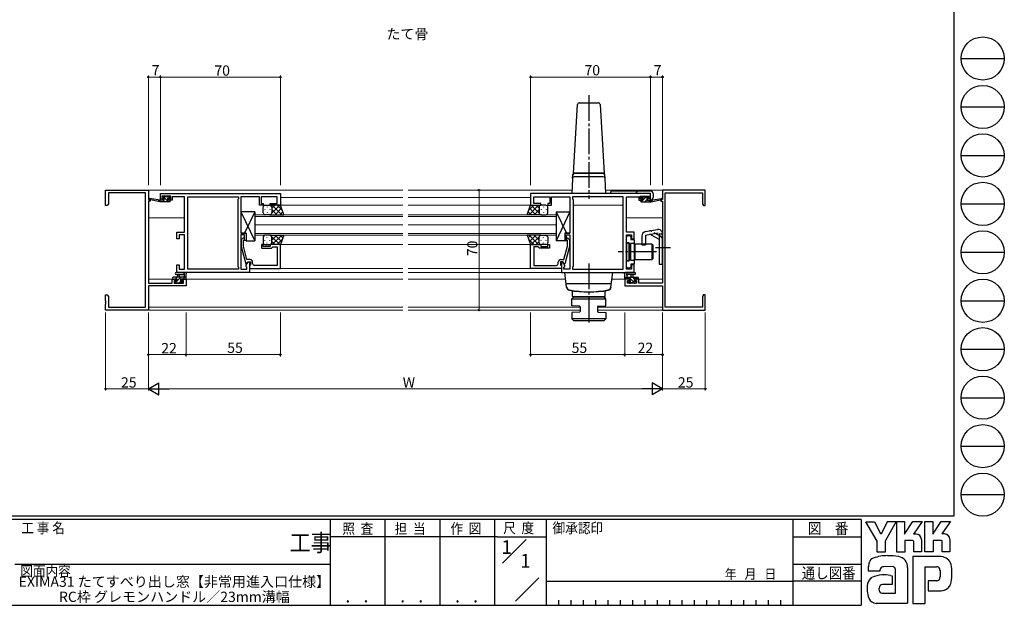
# Model space of a CAD drawing. Extents: x 0 to 1133, y 0 to 806.
# Drawn here: x 559 to 1133, y 0 to 342 of the extents above; entities that cross this region are included whole.
import ezdxf
from ezdxf.enums import TextEntityAlignment as Align

# ---------------------------------------------------------------- set-up
doc = ezdxf.new("R2010")
doc.units = 0
doc.linetypes.add('YCENTER_1', pattern=[13, 10, -1, 1, -1])
doc.linetypes.add('YHIDDEN_1', pattern=[4, 3, -1])
doc.layers.add('USER1', color=3, linetype='CONTINUOUS')
doc.layers.add('YKK_ZWAK', color=7, linetype='CONTINUOUS')
for name, color, linetype, lineweight in [('YKK_11', 7, 'CONTINUOUS', 30), ('YKK_12', 2, 'CONTINUOUS', 13), ('YKK_13', 4, 'CONTINUOUS', 30), ('YKK_D', 6, 'CONTINUOUS', 13)]:
    doc.layers.add(name, color=color, linetype=linetype, lineweight=lineweight)
doc.styles.get("Standard").update_dxf_attribs({"font": 'ROMANS.SHX', "bigfont": 'EXTFONT.SHX'})
doc.styles.add('YKK_OSSTYLE1', font='romans.shx', dxfattribs={"width": 0.9, "bigfont": 'EXTFONT.SHX'})

# ---------------------------------------------------------------- blocks, each defined once
blk = doc.blocks.new('A201')
at = {"layer": 'YKK_ZWAK', "color": 254, "linetype": 'Continuous'}
for p, q in [((571, 410), (571, 35)), ((571, 35), (21, 35)), ((544, 34), (21, 34)), ((389, 34), (389, 9)), ((437, 34), (437, 9)), ((452, 34), (452, 9)), ((524, 34), (524, 9)), ((544, 34), (544, 9)), ((548.59, 27.71), (545.31, 33.35)), ((545.31, 33.35), (547.82, 33.35)), ((547.82, 33.35), (549.62, 29.99)), ((551.6, 33.43), (549.77, 29.88)), ((554.19, 33.43), (550.95, 27.7)), ((551.6, 33.43), (554.19, 33.43)), ((554.33, 24.55), (554.33, 33.41)), ((554.33, 33.41), (556.63, 33.41)), ((556.63, 29.77), (559.04, 33.45)), ((556.63, 33.41), (556.63, 29.77)), ((559.04, 33.45), (561.77, 33.45)), ((561.77, 33.45), (559.24, 29.78)), ((562.55, 24.63), (562.55, 33.49)), ((562.55, 33.49), (564.89, 33.49)), ((564.89, 29.78), (567.34, 33.49)), ((564.89, 33.49), (564.89, 29.78)), ((567.34, 33.49), (570.04, 33.49)), ((569.77, 33.02), (567.54, 29.84)), ((570.04, 33.49), (569.77, 33.02)), ((549.62, 29.99), (549.77, 29.88)), ((559.99, 29.78), (559.24, 29.78)), ((568.29, 29.84), (567.54, 29.84)), ((548.59, 24.53), (548.59, 27.71)), ((550.95, 27.7), (550.95, 24.53)), ((558.98, 27.87), (556.7, 27.87)), ((556.7, 27.87), (556.7, 24.55)), ((559.29, 27.75), (558.98, 27.87)), ((559.29, 24.61), (559.29, 27.75)), ((561.53, 28.24), (561.53, 24.61)), ((567.26, 27.89), (564.99, 27.89)), ((564.99, 27.89), (564.99, 24.63)), ((567.57, 27.77), (567.26, 27.89)), ((567.57, 24.65), (567.57, 27.77)), ((569.83, 28.24), (569.83, 24.65)), ((550.95, 24.53), (548.59, 24.53)), ((556.7, 24.55), (554.33, 24.55)), ((559.02, 23.22), (559.02, 9.57)), ((567.3, 23.22), (559.02, 23.22)), ((561.53, 24.61), (559.29, 24.61)), ((564.99, 24.63), (562.55, 24.63)), ((567.57, 24.68), (567.61, 24.65)), ((569.83, 24.65), (567.57, 24.65)), ((524, 21), (544, 21)), ((546.08, 18.95), (546.08, 20.33)), ((553.25, 20.28), (550.61, 20.23)), ((562.61, 9.57), (562.61, 20.24)), ((562.61, 20.24), (565.93, 20.24)), ((549.41, 18.95), (546.08, 18.95)), ((552.55, 17.73), (553.05, 17.62)), ((553.05, 17.62), (553.05, 15.05)), ((554.02, 12.52), (554.02, 19.47)), ((557.51, 20.01), (557.51, 9.59)), ((566.98, 19.17), (566.99, 17.29)), ((452, 16), (524, 16)), ((553.05, 15.05), (550.2, 15.05)), ((566.01, 16.15), (563.48, 16.15)), ((563.48, 16.15), (563.48, 13.2)), ((550, 12.52), (554.02, 12.52)), ((553.71, 12.52), (553.96, 12.52)), ((554.02, 12.52), (554.02, 12.52)), ((563.48, 13.2), (567.28, 13.2)), ((567.28, 13.2), (568.06, 13.37)), ((21, 9), (544, 9)), ((549.41, 9.53), (548.34, 9.53)), ((557.28, 9.55), (549.41, 9.53)), ((557.51, 9.59), (557.28, 9.55)), ((559.02, 9.57), (562.05, 9.57)), ((562.05, 9.57), (562.61, 9.57))]:
    blk.add_line(p, q, dxfattribs=at)
at = {"layer": 'YKK_ZWAK', "color": 8, "linetype": 'Continuous'}
for p, q in [((573.13, 168.56), (585.73, 168.56)), ((573.13, 154.42), (585.73, 154.42)), ((573.13, 140.28), (585.73, 140.28)), ((573.13, 126.14), (585.73, 126.14)), ((573.13, 112), (585.73, 112)), ((573.13, 97.86), (585.73, 97.86)), ((573.13, 83.72), (585.73, 83.72)), ((573.13, 69.58), (585.73, 69.58)), ((573.13, 55.44), (585.73, 55.44)), ((573.13, 41.3), (585.73, 41.3))]:
    blk.add_line(p, q, dxfattribs=at)
at = {"layer": 'YKK_ZWAK', "color": 131, "linetype": 'Continuous'}
for p, q in [((405, 34), (405, 9)), ((421, 34), (421, 9)), ((437.7, 29), (389, 29)), ((437.7, 29), (452, 29)), ((524, 29), (544, 29)), ((439.26, 21.33), (446.19, 28.25)), ((297, 21), (389, 21)), ((443.05, 10.18), (449.85, 16.98)), ((544, 16), (524, 16)), ((455.6, 10.5), (455.6, 9)), ((459.2, 10.5), (459.2, 9)), ((462.8, 10.5), (462.8, 9)), ((466.4, 10.5), (466.4, 9)), ((470, 10.5), (470, 9)), ((473.6, 10.5), (473.6, 9)), ((477.2, 10.5), (477.2, 9)), ((480.8, 10.5), (480.8, 9)), ((484.4, 10.5), (484.4, 9)), ((488, 10.5), (488, 9)), ((491.6, 10.5), (491.6, 9)), ((495.2, 10.5), (495.2, 9)), ((498.8, 10.5), (498.8, 9)), ((502.4, 10.5), (502.4, 9)), ((506, 10.5), (506, 9)), ((509.6, 10.5), (509.6, 9)), ((513.2, 10.5), (513.2, 9)), ((516.8, 10.5), (516.8, 9)), ((520.4, 10.5), (520.4, 9))]:
    blk.add_line(p, q, dxfattribs=at)
at = {"layer": 'YKK_ZWAK', "color": 8, "linetype": 'Continuous'}
for centre in [(579.43, 168.56), (579.43, 154.42), (579.43, 140.28), (579.43, 126.14), (579.43, 112), (579.43, 97.86), (579.43, 83.72), (579.43, 69.58), (579.43, 55.44), (579.43, 41.3)]:
    blk.add_circle(centre, 6.3, dxfattribs=at)
at = {"layer": 'YKK_ZWAK', "color": 254, "linetype": 'Continuous'}
for centre, radius, start, end in [((559.99, 28.24), 1.54, 0.0017, 89.996), ((568.29, 28.29), 1.54, 0.0017, 89.996), ((551.66, 10.86), 12.63, 89.8916, 109.3085), ((552.03, 8.67), 14.82, 78.7801, 91.4694), ((554.38, 20.07), 3.18, 40.6642, 80.3169), ((567.19, 20.11), 3.1, 14.4457, 87.0875), ((549.69, 20.31), 3.6, 158.4108, 179.7178), ((548, 21.1), 1.75, 109.0213, 161.5126), ((550.51, 19.02), 1.21, 85.5055, 126.7804), ((552.9, 19.18), 1.16, 14.7552, 72.4499), ((554.22, 20.08), 3.29, 358.7806, 38.7656), ((566.05, 19.37), 0.878, 16.4312, 96.9166), ((555.55, 18.15), 14.9, 350.9903, 10.6762), ((550.8, 8.39), 9.51, 79.381, 112.0583), ((550.91, 18.99), 1.51, 138.4638, 181.7136), ((564.38, 18.85), 2.62, 4.9342, 17.0355), ((564.36, 17.54), 2.64, 343.6902, 354.7536), ((553.61, 13.72), 7.92, 168.7637, 199.8008), ((548.59, 14.77), 2.79, 121.8271, 169.0847), ((550.21, 14.01), 1.03, 90.3395, 178.0364), ((566.01, 17.08), 0.933, 269.9547, 342.9014), ((567.24, 16.32), 3.07, 285.4429, 349.9045), ((550.84, 13.77), 1.69, 171.082, 216.7192), ((550.18, 13.6), 1.09, 230.9728, 260.7549), ((548.6, 12.25), 2.73, 207.3144, 263.5946)]:
    blk.add_arc(centre, radius, start, end, dxfattribs=at)
at = {"layer": 'YKK_ZWAK', "color": 131, "linetype": 'Continuous', "style": 'YKK_OSSTYLE1', "width": 0.9}
for s, height, p in [('工 事 名', 3, (298.87, 30.05)), ('照  査', 3, (392.56, 29.87)), ('担  当', 3, (407.82, 29.87)), ('作  図', 3, (424.09, 29.88)), ('尺  度', 3, (439.51, 30.04)), ('御承認印', 3, (453.91, 30.05)), ('図\u3000番', 3.2, (528.43, 29.81)), ('図面内容', 3, (298.58, 17.47)), ('通し図番', 3.2, (526.63, 16.8)), ('年   月   日', 2.828, (504.13, 16.74)), (' ． ．', 3.5, (392.18, 9.75)), (' ． ．', 3.5, (408.18, 9.75)), (' ． ．', 3.5, (424.18, 9.75))]:
    blk.add_text(s, height=height, dxfattribs=at).set_placement(p)
at = {"layer": 'YKK_ZWAK', "color": 254, "linetype": 'Continuous', "style": 'YKK_OSSTYLE1', "width": 0.9}
blk.add_text('工事', height=5, dxfattribs=at).set_placement((377.17, 24.75))

msp = doc.modelspace()

# ---------------------------------------------------------------- linework, layer by layer
at = {"layer": 'YKK_11', "linetype": 'ByBlock', "lineweight": -2, "ltscale": 0.5}
for p, q in [((608.96, 233.28), (608.96, 242.28)), ((608.96, 242.28), (633.96, 242.28)), ((633.96, 242.28), (633.96, 236.78)), ((958.96, 242.28), (933.96, 242.28)), ((933.96, 242.28), (933.96, 236.78)), ((958.96, 233.28), (958.96, 242.28)), ((632.33, 240.65), (610.59, 240.65)), ((610.59, 240.65), (610.59, 234.37)), ((632.33, 173.91), (632.33, 240.65)), ((633.96, 236.78), (634.96, 236.78)), ((634.96, 235.78), (633.96, 235.78)), ((633.96, 235.78), (633.96, 188.01)), ((634.96, 236.78), (634.96, 235.78)), ((640.96, 240.28), (710.96, 240.28)), ((640.96, 236.48), (640.96, 240.28)), ((642.86, 236.48), (640.96, 236.48)), ((646.96, 238.78), (641.76, 238.78)), ((641.76, 238.78), (641.76, 237.28)), ((641.76, 237.28), (642.86, 237.28)), ((642.86, 237.28), (642.86, 236.48)), ((645.86, 236.48), (645.86, 237.28)), ((645.86, 237.28), (646.96, 237.28)), ((647.76, 236.48), (645.86, 236.48)), ((646.96, 237.28), (646.96, 238.78)), ((654.96, 238.35), (647.76, 238.35)), ((647.76, 238.35), (647.76, 237.55)), ((647.76, 237.55), (647.76, 236.48)), ((654.96, 217.78), (654.96, 238.35)), ((656.89, 196.21), (656.89, 238.35)), ((656.89, 196.21), (656.89, 238.35)), ((656.89, 238.35), (686.46, 238.35)), ((686.46, 237.28), (686.03, 236.85)), ((686.03, 236.85), (686.03, 197.71)), ((686.46, 238.35), (686.46, 237.28)), ((692.01, 238.35), (687.96, 238.35)), ((687.96, 238.35), (687.96, 217.18)), ((692.19, 238.47), (692.01, 238.35)), ((692.74, 238.47), (692.19, 238.47)), ((692.92, 238.35), (692.74, 238.47)), ((693.01, 238.35), (692.92, 238.35)), ((693.19, 238.47), (693.01, 238.35)), ((693.74, 238.47), (693.19, 238.47)), ((693.92, 238.35), (693.74, 238.47)), ((698.76, 238.35), (693.92, 238.35)), ((698.76, 233.48), (698.76, 238.35)), ((709.03, 238.35), (699.76, 238.35)), ((699.76, 238.35), (699.76, 234.48)), ((709.03, 234.48), (709.03, 238.35)), ((710.96, 240.28), (710.96, 233.48)), ((926.96, 240.28), (856.96, 240.28)), ((856.96, 240.28), (856.96, 233.48)), ((858.89, 234.48), (858.89, 238.35)), ((858.89, 238.35), (868.16, 238.35)), ((868.16, 238.35), (868.16, 234.48)), ((869.16, 233.48), (869.16, 238.35)), ((869.16, 238.35), (874.01, 238.35)), ((874.01, 238.35), (874.19, 238.47)), ((874.19, 238.47), (874.74, 238.47)), ((874.74, 238.47), (874.92, 238.35)), ((874.92, 238.35), (875.01, 238.35)), ((875.01, 238.35), (875.19, 238.47)), ((875.19, 238.47), (875.74, 238.47)), ((875.74, 238.47), (875.92, 238.35)), ((875.92, 238.35), (879.96, 238.35)), ((879.96, 238.35), (879.96, 217.18)), ((911.03, 238.35), (881.46, 238.35)), ((881.46, 238.35), (881.46, 237.28)), ((881.46, 237.28), (881.89, 236.85)), ((881.89, 236.85), (881.89, 197.71)), ((911.03, 196.21), (911.03, 238.35)), ((911.03, 196.21), (911.03, 238.35)), ((912.96, 217.78), (912.96, 238.35)), ((912.96, 238.35), (920.16, 238.35)), ((920.16, 238.35), (920.16, 237.55)), ((920.16, 237.55), (920.16, 236.48)), ((920.16, 236.48), (922.06, 236.48)), ((920.96, 237.28), (920.96, 238.78)), ((920.96, 238.78), (926.16, 238.78)), ((922.06, 237.28), (920.96, 237.28)), ((922.06, 236.48), (922.06, 237.28)), ((926.16, 237.28), (925.06, 237.28)), ((925.06, 237.28), (925.06, 236.48)), ((925.06, 236.48), (926.96, 236.48)), ((926.16, 238.78), (926.16, 237.28)), ((926.96, 236.48), (926.96, 240.28)), ((933.96, 236.78), (932.96, 236.78)), ((932.96, 236.78), (932.96, 235.78)), ((932.96, 235.78), (933.96, 235.78)), ((933.96, 235.78), (933.96, 188.01)), ((935.59, 173.91), (935.59, 240.65)), ((935.59, 240.65), (957.33, 240.65)), ((957.33, 240.65), (957.33, 234.37)), ((609.96, 233.28), (608.96, 233.28)), ((610.59, 234.37), (609.96, 233.28)), ((700.96, 233.48), (698.76, 233.48)), ((699.76, 234.48), (700.96, 234.48)), ((700.96, 234.48), (700.96, 233.48)), ((704.96, 233.48), (704.96, 234.48)), ((704.96, 234.48), (709.03, 234.48)), ((710.96, 233.48), (704.96, 233.48)), ((856.96, 233.48), (862.96, 233.48)), ((862.96, 234.48), (858.89, 234.48)), ((862.96, 233.48), (862.96, 234.48)), ((868.16, 234.48), (866.96, 234.48)), ((866.96, 234.48), (866.96, 233.48)), ((866.96, 233.48), (869.16, 233.48)), ((957.33, 234.37), (957.96, 233.28)), ((957.96, 233.28), (958.96, 233.28)), ((650.46, 213.78), (650.46, 217.78)), ((650.46, 217.78), (654.96, 217.78)), ((651.96, 213.78), (650.46, 213.78)), ((654.96, 216.28), (651.96, 216.28)), ((651.96, 216.28), (651.96, 213.78)), ((654.96, 196.21), (654.96, 216.28)), ((687.96, 217.18), (690.96, 217.18)), ((689.96, 216.18), (687.96, 216.18)), ((687.96, 216.18), (687.96, 196.21)), ((688.94, 214.11), (688.16, 213.33)), ((688.16, 213.33), (688.16, 209.39)), ((689.36, 212.84), (689.79, 213.26)), ((689.36, 209.55), (689.36, 212.84)), ((689.96, 212.98), (689.96, 216.18)), ((690.96, 212.98), (689.96, 212.98)), ((690.96, 217.18), (690.96, 212.98)), ((879.96, 217.18), (876.96, 217.18)), ((876.96, 217.18), (876.96, 212.98)), ((876.96, 212.98), (877.96, 212.98)), ((877.96, 212.98), (877.96, 216.18)), ((877.96, 216.18), (879.96, 216.18)), ((878.56, 212.84), (878.14, 213.26)), ((878.56, 209.55), (878.56, 212.84)), ((878.99, 214.11), (879.76, 213.33)), ((879.76, 213.33), (879.76, 209.39)), ((879.96, 216.18), (879.96, 196.21)), ((917.46, 217.78), (912.96, 217.78)), ((912.96, 196.21), (912.96, 216.28)), ((912.96, 216.28), (915.96, 216.28)), ((912.96, 215.08), (913.76, 215.88)), ((912.96, 211.48), (912.96, 215.08)), ((913.76, 215.88), (914.66, 215.88)), ((914.66, 215.88), (915.46, 215.08)), ((915.46, 215.08), (915.46, 213.46)), ((915.46, 213.46), (917.46, 213.46)), ((915.96, 216.28), (915.96, 213.78)), ((915.96, 213.78), (917.46, 213.78)), ((917.46, 213.78), (917.46, 217.78)), ((917.46, 213.46), (917.46, 199.11)), ((688.16, 209.39), (690.87, 199.28)), ((691.44, 201.78), (689.36, 209.55)), ((700.96, 210.48), (699.96, 210.48)), ((699.96, 210.48), (699.96, 208.48)), ((699.96, 208.48), (705.76, 208.48)), ((700.96, 209.48), (700.96, 210.48)), ((704.96, 209.48), (700.96, 209.48)), ((710.96, 210.48), (704.96, 210.48)), ((704.96, 210.48), (704.96, 209.48)), ((705.76, 208.48), (706.26, 208.98)), ((706.26, 208.98), (706.46, 209.18)), ((706.46, 209.18), (709.03, 209.18)), ((709.03, 209.18), (709.03, 198.41)), ((710.96, 196.48), (710.96, 210.48)), ((856.96, 196.48), (856.96, 210.48)), ((856.96, 210.48), (862.96, 210.48)), ((861.46, 209.18), (858.89, 209.18)), ((858.89, 209.18), (858.89, 198.41)), ((861.66, 208.98), (861.46, 209.18)), ((862.16, 208.48), (861.66, 208.98)), ((867.96, 208.48), (862.16, 208.48)), ((862.96, 210.48), (862.96, 209.48)), ((862.96, 209.48), (866.96, 209.48)), ((866.96, 209.48), (866.96, 210.48)), ((866.96, 210.48), (867.96, 210.48)), ((867.96, 210.48), (867.96, 208.48)), ((876.48, 201.78), (878.56, 209.55)), ((879.76, 209.39), (877.06, 199.28)), ((914.56, 211.48), (912.96, 211.48)), ((914.56, 206.74), (914.56, 211.48)), ((693.26, 201.78), (691.44, 201.78)), ((874.66, 201.78), (876.48, 201.78)), ((914.68, 206.56), (914.56, 206.74)), ((914.56, 205.83), (914.68, 206.01)), ((914.56, 201.08), (914.56, 205.83)), ((914.68, 206.01), (914.68, 206.56)), ((650.46, 194.28), (650.46, 198.78)), ((650.46, 198.78), (651.96, 198.78)), ((651.96, 198.78), (651.96, 196.21)), ((651.96, 196.21), (654.96, 196.21)), ((686.46, 196.21), (656.89, 196.21)), ((686.03, 197.71), (686.46, 197.28)), ((686.46, 197.28), (686.46, 196.21)), ((687.96, 196.21), (691.46, 196.21)), ((690.87, 199.28), (691.47, 199.28)), ((691.03, 198.53), (692.16, 200.48)), ((691.03, 197.71), (691.03, 198.53)), ((691.46, 197.28), (691.03, 197.71)), ((691.46, 196.21), (691.46, 197.28)), ((691.47, 199.28), (692.16, 200.48)), ((692.16, 200.48), (692.96, 200.48)), ((692.16, 200.48), (693.46, 200.48)), ((692.96, 200.48), (692.96, 194.28)), ((693.26, 198.48), (692.96, 198.18)), ((692.96, 198.18), (692.96, 196.48)), ((692.96, 196.48), (710.96, 196.48)), ((693.46, 198.68), (693.26, 198.48)), ((693.46, 200.48), (693.46, 198.68)), ((694.76, 199.41), (694.76, 200.28)), ((697.01, 198.41), (695.76, 198.41)), ((697.19, 198.29), (697.01, 198.41)), ((697.74, 198.29), (697.19, 198.29)), ((697.92, 198.41), (697.74, 198.29)), ((698.01, 198.41), (697.92, 198.41)), ((698.19, 198.29), (698.01, 198.41)), ((698.74, 198.29), (698.19, 198.29)), ((698.92, 198.41), (698.74, 198.29)), ((709.03, 198.41), (698.92, 198.41)), ((874.96, 196.48), (856.96, 196.48)), ((858.89, 198.41), (869.01, 198.41)), ((869.01, 198.41), (869.19, 198.29)), ((869.19, 198.29), (869.74, 198.29)), ((869.74, 198.29), (869.92, 198.41)), ((869.92, 198.41), (870.01, 198.41)), ((870.01, 198.41), (870.19, 198.29)), ((870.19, 198.29), (870.74, 198.29)), ((870.74, 198.29), (870.92, 198.41)), ((870.92, 198.41), (872.16, 198.41)), ((873.16, 199.41), (873.16, 200.28)), ((875.76, 200.48), (874.46, 200.48)), ((874.46, 200.48), (874.46, 198.68)), ((874.46, 198.68), (874.66, 198.48)), ((874.66, 198.48), (874.96, 198.18)), ((875.76, 200.48), (874.96, 200.48)), ((874.96, 200.48), (874.96, 194.28)), ((874.96, 198.18), (874.96, 196.48)), ((876.89, 198.53), (875.76, 200.48)), ((876.46, 199.28), (875.76, 200.48)), ((877.06, 199.28), (876.46, 199.28)), ((876.46, 197.28), (876.89, 197.71)), ((876.46, 196.21), (876.46, 197.28)), ((879.96, 196.21), (876.46, 196.21)), ((876.89, 197.71), (876.89, 198.53)), ((881.89, 197.71), (881.46, 197.28)), ((881.46, 197.28), (881.46, 196.21)), ((881.46, 196.21), (911.03, 196.21)), ((912.96, 197.48), (912.96, 201.08)), ((912.96, 201.08), (914.56, 201.08)), ((913.76, 196.68), (912.96, 197.48)), ((915.96, 196.21), (912.96, 196.21)), ((914.66, 196.68), (913.76, 196.68)), ((915.46, 197.48), (914.66, 196.68)), ((917.46, 199.11), (915.46, 199.11)), ((915.46, 199.11), (915.46, 197.48)), ((917.46, 198.78), (915.96, 198.78)), ((915.96, 198.78), (915.96, 196.21)), ((917.46, 194.28), (917.46, 198.78)), ((647.86, 188.01), (647.86, 190.28)), ((647.86, 190.28), (650.16, 190.28)), ((650.16, 190.28), (650.16, 189.48)), ((692.96, 194.28), (650.46, 194.28)), ((653.16, 189.48), (653.16, 190.28)), ((653.16, 190.28), (655.96, 190.28)), ((655.96, 190.28), (655.96, 186.38)), ((874.96, 194.28), (917.46, 194.28)), ((914.76, 190.28), (911.96, 190.28)), ((911.96, 190.28), (911.96, 186.38)), ((914.76, 189.48), (914.76, 190.28)), ((920.06, 190.28), (917.76, 190.28)), ((917.76, 190.28), (917.76, 189.48)), ((920.06, 188.01), (920.06, 190.28)), ((633.96, 188.01), (647.86, 188.01)), ((655.96, 186.38), (633.96, 186.38)), ((633.96, 186.38), (633.96, 172.28)), ((650.16, 189.48), (649.06, 189.48)), ((649.06, 189.48), (649.06, 188.01)), ((649.06, 188.01), (654.33, 188.01)), ((654.33, 189.48), (653.16, 189.48)), ((654.33, 188.01), (654.33, 189.48)), ((911.96, 186.38), (933.96, 186.38)), ((913.59, 188.01), (913.59, 189.48)), ((913.59, 189.48), (914.76, 189.48)), ((918.86, 188.01), (913.59, 188.01)), ((917.76, 189.48), (918.86, 189.48)), ((918.86, 189.48), (918.86, 188.01)), ((933.96, 188.01), (920.06, 188.01)), ((933.96, 186.38), (933.96, 172.28)), ((608.96, 177.74), (608.96, 181.28)), ((608.96, 181.28), (609.96, 181.28)), ((609.96, 181.28), (610.59, 180.19)), ((610.59, 180.19), (610.59, 173.91)), ((957.96, 181.28), (957.33, 180.19)), ((957.33, 180.19), (957.33, 173.91)), ((958.96, 181.28), (957.96, 181.28)), ((958.96, 177.74), (958.96, 181.28)), ((609.08, 177.56), (608.96, 177.74)), ((608.96, 176.83), (609.08, 177.01)), ((608.96, 176.74), (608.96, 176.83)), ((609.08, 176.56), (608.96, 176.74)), ((608.96, 175.83), (609.08, 176.01)), ((608.96, 172.28), (608.96, 175.83)), ((609.08, 177.01), (609.08, 177.56)), ((609.08, 176.01), (609.08, 176.56)), ((610.59, 173.91), (632.33, 173.91)), ((957.33, 173.91), (935.59, 173.91)), ((958.84, 177.56), (958.96, 177.74)), ((958.84, 177.01), (958.84, 177.56)), ((958.96, 176.83), (958.84, 177.01)), ((958.84, 176.56), (958.96, 176.74)), ((958.84, 176.01), (958.84, 176.56)), ((958.96, 175.83), (958.84, 176.01)), ((958.96, 176.74), (958.96, 176.83)), ((958.96, 172.28), (958.96, 175.83)), ((633.96, 172.28), (608.96, 172.28)), ((933.96, 172.28), (958.96, 172.28))]:
    msp.add_line(p, q, dxfattribs=at)
for centre, radius, start, end in [((689.36, 213.68), 0.6, 314.99999, 135.00001), ((878.56, 213.68), 0.6, 44.99999, 225.00001), ((693.26, 200.28), 1.5, 0.00001, 89.99999), ((874.66, 200.28), 1.5, 90.00001, 179.99999), ((695.76, 199.41), 1, 180.00001, 269.99999), ((872.16, 199.41), 1, 270.00001, 359.99999)]:
    msp.add_arc(centre, radius, start, end, dxfattribs=at)
at = {"layer": 'YKK_12', "ltscale": 1.5}
for p, q in [((633.66, 242.28), (782.46, 242.28)), ((785.46, 242.28), (881.09, 242.28)), ((900.84, 242.28), (934.26, 242.28)), ((634.46, 236.88), (634.46, 236.78)), ((656.89, 238.08), (656.89, 196.51)), ((710.96, 238.08), (782.46, 238.08)), ((785.46, 238.08), (856.96, 238.08)), ((911.03, 238.08), (911.03, 196.51)), ((710.46, 233.48), (782.46, 233.48)), ((785.46, 233.48), (857.34, 233.48)), ((881.89, 233.48), (911.03, 233.48)), ((633.96, 226.08), (654.96, 226.08)), ((695.96, 221.98), (695.96, 227.98)), ((695.96, 227.98), (782.46, 227.98)), ((782.46, 226.98), (695.96, 226.98)), ((871.96, 227.98), (785.46, 227.98)), ((785.46, 226.98), (871.96, 226.98)), ((871.96, 221.98), (871.96, 227.98)), ((912.96, 226.08), (933.96, 226.08)), ((695.96, 215.98), (695.96, 221.98)), ((695.96, 221.98), (782.46, 221.98)), ((782.46, 221.98), (695.96, 221.98)), ((871.96, 221.98), (785.46, 221.98)), ((785.46, 221.98), (871.96, 221.98)), ((871.96, 215.98), (871.96, 221.98)), ((695.96, 216.98), (782.46, 216.98)), ((782.46, 215.98), (695.96, 215.98)), ((871.96, 216.98), (785.46, 216.98)), ((785.46, 215.98), (871.96, 215.98)), ((710.96, 210.48), (782.46, 210.48)), ((785.46, 210.48), (856.96, 210.48)), ((710.66, 196.48), (782.46, 196.48)), ((785.46, 196.48), (874.96, 196.48)), ((633.96, 190.28), (650.46, 190.28)), ((652.86, 190.28), (782.46, 190.28)), ((656.89, 194.28), (782.46, 194.28)), ((785.46, 194.28), (875.26, 194.28)), ((785.46, 190.28), (877.45, 190.28)), ((904.47, 190.28), (915.06, 190.28)), ((917.46, 190.28), (933.96, 190.28)), ((933.46, 186.38), (933.46, 186.38)), ((633.96, 173.91), (782.46, 173.91)), ((785.46, 173.91), (885.95, 173.91)), ((895.95, 173.91), (933.96, 173.91)), ((633.66, 172.28), (782.46, 172.28)), ((785.46, 172.28), (885.95, 172.28)), ((895.95, 172.28), (934.26, 172.28))]:
    msp.add_line(p, q, dxfattribs=at)
at = {"layer": 'YKK_13', "ltscale": 1.5}
for p, q in [((885.41, 293.28), (896.52, 293.28)), ((881.96, 252.28), (884.41, 292.34)), ((897.52, 292.34), (899.96, 252.28)), ((881.51, 249.14), (880.96, 240.28)), ((881.51, 249.14), (881.64, 251.41)), ((881.63, 251.14), (881.62, 251.02)), ((881.96, 252.08), (881.96, 252.28)), ((899.96, 252.28), (881.96, 252.28)), ((881.96, 252.28), (899.96, 252.28)), ((882.63, 252.08), (881.96, 252.08)), ((899.42, 250.08), (882.5, 250.08)), ((882.68, 252.08), (882.63, 252.08)), ((890.96, 252.08), (882.68, 252.08)), ((899.24, 252.08), (890.96, 252.08)), ((899.3, 252.08), (899.24, 252.08)), ((899.96, 252.08), (899.3, 252.08)), ((899.96, 252.28), (899.96, 252.08)), ((900.42, 249.14), (900.28, 251.41)), ((900.31, 251.02), (900.3, 251.14)), ((900.96, 240.28), (900.42, 249.14)), ((904.97, 241.9), (926.97, 241.9)), ((640.66, 235.48), (634.4, 236.89)), ((639.55, 236.66), (634.51, 237.48)), ((640.66, 236.48), (640.58, 236.5)), ((642.86, 236.48), (640.66, 236.48)), ((640.66, 235.48), (640.66, 236.48)), ((642.35, 238.6), (641.85, 238.1)), ((642.06, 237.58), (642.4, 237.58)), ((643.16, 238.68), (642.56, 238.68)), ((642.86, 237.12), (642.86, 236.48)), ((645.36, 238.48), (643.36, 238.48)), ((645.26, 236.48), (645.26, 237.58)), ((645.26, 237.58), (646.06, 237.58)), ((646.36, 236.48), (645.26, 236.48)), ((646.06, 238.68), (645.56, 238.68)), ((646.36, 237.88), (646.36, 238.38)), ((646.66, 235.78), (646.66, 236.18)), ((881.96, 240.28), (880.96, 240.28)), ((899.97, 240.28), (881.96, 240.28)), ((900.96, 240.28), (899.97, 240.28)), ((926.97, 240.4), (903.47, 240.4)), ((921.27, 235.78), (921.27, 236.18)), ((921.57, 237.88), (921.57, 238.38)), ((921.57, 236.48), (922.67, 236.48)), ((921.87, 238.68), (922.37, 238.68)), ((922.67, 237.58), (921.87, 237.58)), ((922.57, 238.48), (924.57, 238.48)), ((922.67, 236.48), (922.67, 237.58)), ((924.77, 238.68), (925.37, 238.68)), ((925.07, 237.12), (925.07, 236.48)), ((925.07, 236.48), (927.26, 236.48)), ((925.87, 237.58), (925.53, 237.58)), ((925.58, 238.6), (926.08, 238.1)), ((926.97, 236.5), (926.97, 240.4)), ((927.26, 235.48), (933.53, 236.89)), ((927.26, 236.48), (927.35, 236.5)), ((927.26, 235.48), (927.26, 236.48)), ((928.38, 236.66), (933.42, 237.48)), ((928.47, 240.4), (928.47, 238)), ((646.36, 235.48), (640.66, 235.48)), ((700.96, 228.98), (700.96, 232.48)), ((701.91, 231.15), (701.91, 230.95)), ((701.96, 233.48), (704.96, 233.48)), ((703.33, 232.56), (703.33, 232.36)), ((704.74, 231.15), (704.74, 230.95)), ((710.96, 233.48), (704.96, 233.48)), ((705.96, 228.86), (710.58, 233.48)), ((705.96, 231.69), (707.76, 233.48)), ((705.96, 232.48), (705.96, 228.88)), ((705.96, 232.08), (705.96, 228.88)), ((705.96, 230.92), (708.9, 227.98)), ((706.23, 233.48), (711.73, 227.98)), ((707.91, 227.98), (711.61, 231.68)), ((709.06, 233.48), (712.02, 230.52)), ((712.93, 227.98), (710.96, 233.48)), ((855, 227.98), (856.96, 233.48)), ((858.87, 233.48), (855.9, 230.52)), ((861.69, 233.48), (856.19, 227.98)), ((860.01, 227.98), (856.32, 231.68)), ((856.96, 233.48), (862.96, 233.48)), ((861.96, 228.86), (857.34, 233.48)), ((861.96, 230.92), (859.02, 227.98)), ((861.96, 231.69), (860.17, 233.48)), ((861.96, 232.48), (861.96, 228.88)), ((861.96, 232.08), (861.96, 228.88)), ((865.96, 233.48), (862.96, 233.48)), ((863.18, 231.15), (863.18, 230.95)), ((864.6, 232.56), (864.6, 232.36)), ((866.01, 231.15), (866.01, 230.95)), ((866.96, 228.98), (866.96, 232.48)), ((921.57, 235.48), (927.26, 235.48)), ((687.96, 229.68), (695.96, 212.68)), ((695.96, 229.68), (690.08, 217.18)), ((704.96, 227.98), (701.96, 227.98)), ((703.33, 229.53), (703.33, 229.33)), ((704.74, 227.98), (712.93, 227.98)), ((710.74, 227.98), (712.35, 229.6)), ((863.18, 227.98), (855, 227.98)), ((857.19, 227.98), (855.57, 229.6)), ((862.96, 227.98), (865.96, 227.98)), ((864.6, 229.53), (864.6, 229.33)), ((879.96, 229.68), (871.96, 212.68)), ((871.96, 229.68), (877.85, 217.18)), ((924.03, 218.08), (931.03, 219.31)), ((700.96, 214.98), (700.96, 211.48)), ((701.91, 212.82), (701.91, 213.02)), ((704.96, 215.98), (701.96, 215.98)), ((703.33, 214.43), (703.33, 214.63)), ((704.74, 215.98), (712.93, 215.98)), ((704.74, 212.82), (704.74, 213.02)), ((705.96, 213.04), (708.9, 215.98)), ((705.96, 215.1), (710.58, 210.48)), ((705.96, 211.48), (705.96, 215.08)), ((705.96, 211.88), (705.96, 215.08)), ((706.23, 210.48), (711.73, 215.98)), ((707.91, 215.98), (711.61, 212.29)), ((709.06, 210.48), (712.02, 213.44)), ((710.74, 215.98), (712.35, 214.37)), ((712.93, 215.98), (710.96, 210.48)), ((863.18, 215.98), (855, 215.98)), ((855, 215.98), (856.96, 210.48)), ((857.19, 215.98), (855.57, 214.37)), ((858.87, 210.48), (855.9, 213.44)), ((861.69, 210.48), (856.19, 215.98)), ((860.01, 215.98), (856.32, 212.29)), ((861.96, 215.1), (857.34, 210.48)), ((861.96, 213.04), (859.02, 215.98)), ((861.96, 211.48), (861.96, 215.08)), ((861.96, 211.88), (861.96, 215.08)), ((862.96, 215.98), (865.96, 215.98)), ((863.18, 212.82), (863.18, 213.02)), ((864.6, 214.43), (864.6, 214.63)), ((866.01, 212.82), (866.01, 213.02)), ((866.96, 214.98), (866.96, 211.48)), ((921.96, 215.61), (921.96, 210.28)), ((923.96, 216.03), (931.38, 217.34)), ((923.96, 216.03), (923.96, 210.28)), ((931.96, 213.44), (926.66, 216.51)), ((931.96, 216.85), (931.96, 209.28)), ((931.96, 216.78), (933.96, 216.78)), ((933.96, 199.03), (933.96, 216.85)), ((701.96, 210.48), (704.96, 210.48)), ((703.33, 211.4), (703.33, 211.6)), ((710.96, 210.48), (704.96, 210.48)), ((705.96, 212.28), (707.76, 210.48)), ((856.96, 210.48), (862.96, 210.48)), ((861.96, 212.28), (860.17, 210.48)), ((865.96, 210.48), (862.96, 210.48)), ((864.6, 211.4), (864.6, 211.6)), ((914.46, 211.28), (912.96, 211.28)), ((912.96, 211.28), (912.96, 201.28)), ((914.46, 211.28), (914.46, 201.28)), ((915.26, 209.88), (914.96, 209.88)), ((915.26, 211.23), (915.26, 201.33)), ((917.76, 211.23), (915.26, 211.23)), ((915.26, 202.68), (915.26, 209.88)), ((917.76, 201.33), (917.76, 211.23)), ((917.86, 209.28), (917.76, 209.28)), ((917.76, 203.28), (917.76, 209.28)), ((927.86, 210.78), (917.86, 210.78)), ((917.86, 210.78), (917.86, 201.78)), ((921.96, 210.28), (923.96, 210.28)), ((927.86, 210.78), (927.86, 201.78)), ((927.96, 202.28), (927.96, 210.28)), ((927.96, 210.28), (928.46, 210.28)), ((928.46, 202.28), (928.46, 210.28)), ((932.36, 208.88), (931.96, 209.28)), ((932.36, 208.68), (931.96, 208.28)), ((931.96, 208.28), (931.96, 199.03)), ((932.36, 208.88), (932.36, 208.68)), ((912.96, 201.28), (914.46, 201.28)), ((915.26, 202.68), (914.96, 202.68)), ((915.26, 201.33), (917.76, 201.33)), ((917.86, 203.28), (917.76, 203.28)), ((917.86, 201.78), (927.86, 201.78)), ((928.46, 202.28), (927.96, 202.28)), ((931.96, 199.03), (933.96, 199.03)), ((648.06, 191.18), (648.06, 190.58)), ((655.96, 191.48), (648.36, 191.48)), ((648.36, 190.28), (648.96, 190.28)), ((649.16, 190.48), (650.46, 190.48)), ((650.24, 194.28), (655.4, 194.28)), ((650.24, 193.08), (654.2, 193.08)), ((650.46, 190.48), (650.46, 189.08)), ((651.06, 191.48), (651.17, 192.63)), ((652.26, 191.48), (652.16, 192.63)), ((652.86, 189.54), (652.86, 190.48)), ((652.86, 190.48), (654.86, 190.48)), ((654.76, 192.66), (654.76, 191.48)), ((655.06, 190.28), (655.66, 190.28)), ((655.96, 190.58), (655.96, 193.26)), ((876.96, 194.28), (904.96, 194.28)), ((878.03, 185.63), (876.96, 194.28)), ((903.9, 185.63), (904.96, 194.28)), ((911.96, 190.58), (911.96, 193.26)), ((911.96, 191.48), (919.56, 191.48)), ((912.86, 190.28), (912.26, 190.28)), ((917.69, 194.28), (912.53, 194.28)), ((915.06, 190.48), (913.06, 190.48)), ((913.16, 192.66), (913.16, 191.48)), ((917.69, 193.08), (913.73, 193.08)), ((915.06, 189.54), (915.06, 190.48)), ((915.66, 191.48), (915.77, 192.63)), ((916.86, 191.48), (916.76, 192.63)), ((918.76, 190.48), (917.46, 190.48)), ((917.46, 190.48), (917.46, 189.08)), ((919.56, 190.28), (918.96, 190.28)), ((919.86, 191.18), (919.86, 190.58)), ((649.26, 188.78), (649.26, 188.28)), ((650.46, 189.08), (649.56, 189.08)), ((649.56, 187.98), (650.06, 187.98)), ((650.26, 188.18), (652.36, 188.18)), ((652.56, 187.98), (653.16, 187.98)), ((653.66, 189.08), (653.33, 189.08)), ((653.38, 188.07), (653.88, 188.57)), ((877.76, 187.78), (904.16, 187.78)), ((914.55, 188.07), (914.05, 188.57)), ((914.26, 189.08), (914.6, 189.08)), ((915.36, 187.98), (914.76, 187.98)), ((917.66, 188.18), (915.56, 188.18)), ((917.46, 189.08), (918.36, 189.08)), ((918.36, 187.98), (917.86, 187.98)), ((918.66, 188.78), (918.66, 188.28)), ((880.98, 174.68), (881.05, 178.78)), ((881.05, 178.78), (882.07, 179.78)), ((881.05, 178.78), (900.84, 178.78)), ((881.46, 180.28), (881.41, 183.17)), ((881.46, 180.28), (900.46, 180.28)), ((899.82, 179.78), (882.07, 179.78)), ((882.71, 180.28), (882.71, 179.78)), ((882.71, 180.28), (899.21, 180.28)), ((899.21, 180.28), (899.21, 179.78)), ((900.84, 178.78), (899.82, 179.78)), ((900.46, 180.28), (900.51, 183.17)), ((900.91, 174.68), (900.84, 178.78)), ((885.45, 174.61), (880.98, 174.68)), ((885.95, 174.11), (885.95, 171.56)), ((895.95, 174.11), (895.95, 171.56)), ((896.44, 174.61), (900.91, 174.68)), ((885.45, 171.06), (880.98, 170.98)), ((880.98, 170.98), (881.04, 167.28)), ((900.85, 167.28), (881.04, 167.28)), ((881.04, 167.28), (882.06, 166.28)), ((896.44, 171.06), (900.91, 170.98)), ((899.83, 166.28), (900.85, 167.28)), ((900.91, 170.98), (900.85, 167.28)), ((882.06, 166.28), (899.86, 166.28))]:
    msp.add_line(p, q, dxfattribs=at)
at = {"layer": 'YKK_13', "linetype": 'YCENTER_1', "ltscale": 1.5}
for p, q in [((890.96, 297.71), (890.96, 237.18)), ((929.96, 208.78), (938.59, 208.78)), ((930.46, 206.28), (908.03, 206.28)), ((890.96, 199.48), (890.96, 163.55))]:
    msp.add_line(p, q, dxfattribs=at)
at = {"layer": 'YKK_13', "linetype": 'Continuous', "ltscale": 1.5}
for p, q in [((641.26, 235.48), (640.66, 236.08)), ((643.5, 235.48), (642.5, 236.48)), ((645.75, 235.48), (642.55, 238.68)), ((645.89, 237.58), (644.99, 238.48)), ((922.42, 236.48), (921.45, 235.51)), ((922.38, 238.68), (921.57, 237.87)), ((924.42, 238.48), (922.67, 236.73)), ((925.07, 236.88), (923.67, 235.48)), ((926.15, 237.97), (925.77, 237.58)), ((926.91, 236.48), (925.91, 235.48)), ((648.06, 191.12), (648.42, 191.48)), ((649.44, 188.01), (652.91, 191.48)), ((649.67, 190.48), (650.67, 191.48)), ((654.16, 190.48), (655.16, 191.48)), ((913.06, 190.43), (912.01, 191.48)), ((917.55, 188.18), (914.25, 191.48)), ((917.5, 190.48), (916.5, 191.48)), ((919.81, 190.41), (918.74, 191.48)), ((651.86, 188.18), (652.64, 188.97)), ((915.47, 188.02), (914.41, 189.08))]:
    msp.add_line(p, q, dxfattribs=at)
at = {"layer": 'YKK_13', "linetype": 'Continuous', "lineweight": 30, "ltscale": 1.5}
for p, q in [((687.96, 229.68), (687.96, 217.18)), ((695.96, 229.68), (687.96, 229.68)), ((695.96, 229.68), (695.96, 212.68)), ((871.96, 229.68), (879.96, 229.68)), ((871.96, 229.68), (871.96, 212.68)), ((879.96, 229.68), (879.96, 217.18)), ((690.96, 217.18), (687.96, 217.18)), ((690.96, 217.18), (690.96, 212.68)), ((690.96, 212.68), (695.96, 212.68)), ((876.96, 212.68), (871.96, 212.68)), ((876.96, 217.18), (879.96, 217.18)), ((876.96, 217.18), (876.96, 212.68))]:
    msp.add_line(p, q, dxfattribs=at)
at = {"layer": 'YKK_13', "linetype": 'YHIDDEN_1', "ltscale": 1.5}
for p, q in [((932.96, 215.18), (927.66, 218.24)), ((927.96, 209.28), (927.86, 209.28)), ((927.96, 203.28), (927.86, 203.28))]:
    msp.add_line(p, q, dxfattribs=at)
at = {"layer": 'YKK_13', "ltscale": 1.5}
for centre, radius, start, end in [((885.41, 292.28), 1, 90, 176.51068), ((896.52, 292.28), 1, 3.48932, 90), ((882.5, 249.08), 1, 90, 176.5), ((882.63, 251.08), 1, 90, 176.5), ((882.64, 251.35), 1, 131.72569, 176.50005), ((899.3, 251.08), 1, 3.5, 90), ((899.42, 249.08), 1, 3.5, 90), ((899.29, 251.35), 1, 3.49987, 48.03443), ((904.97, 240.4), 1.5, 90, 180), ((919.97, 240.4), 1.5, 90, 180), ((926.97, 240.4), 1.5, 0, 90), ((634.46, 237.18), 0.3, 80.80246, 257.34138), ((639.5, 236.37), 0.3, 20.80246, 80.80246), ((640.06, 236.58), 0.3, 200.80246, 320.80246), ((640.53, 236.2), 0.3, 80.80246, 140.80246), ((642.06, 237.88), 0.3, 135, 270), ((642.56, 238.38), 0.3, 90, 135), ((642.4, 237.88), 0.3, 270, 326.94427), ((642.86, 237.58), 0.25, 303.05573, 146.94427), ((643.16, 237.12), 0.3, 123.05573, 180), ((643.16, 238.48), 0.2, 0, 90), ((645.56, 238.48), 0.2, 90, 180), ((646.06, 238.38), 0.3, 0, 90), ((646.06, 237.88), 0.3, 270, 0), ((646.36, 236.18), 0.3, 0, 90), ((646.36, 235.78), 0.3, 270, 0), ((921.57, 236.18), 0.3, 90, 180), ((921.57, 235.78), 0.3, 180, 270), ((921.87, 238.38), 0.3, 90, 180), ((921.87, 237.88), 0.3, 180, 270), ((922.37, 238.48), 0.2, 0, 90), ((924.77, 238.48), 0.2, 90, 180), ((925.07, 237.58), 0.25, 33.05573, 236.94427), ((924.77, 237.12), 0.3, 0, 56.94427), ((925.53, 237.88), 0.3, 213.05573, 270), ((925.37, 238.38), 0.3, 45, 90), ((925.87, 237.88), 0.3, 270, 45), ((926.97, 238), 1.5, 270, 0), ((927.4, 236.2), 0.3, 39.19754, 99.19754), ((927.86, 236.58), 0.3, 219.19754, 339.19754), ((928.43, 236.37), 0.3, 99.19754, 159.19754), ((933.46, 237.18), 0.3, 282.65862, 99.19754), ((701.96, 232.48), 1, 90.00159, 180.00159), ((704.96, 232.48), 1, 0.00159, 90.00159), ((704.96, 232.48), 1, 0.00159, 90.00159), ((862.96, 232.48), 1, 89.99841, 179.99841), ((862.96, 232.48), 1, 89.99841, 179.99841), ((865.96, 232.48), 1, 359.99841, 89.99841), ((701.96, 228.98), 1, 180.00159, 270.00159), ((704.96, 228.98), 1, 270.00159, 0.00159), ((862.96, 228.98), 1, 179.99841, 269.99841), ((865.96, 228.98), 1, 269.99841, 359.99841), ((931.46, 216.85), 2.5, 0, 100), ((701.96, 214.98), 1, 90, 180), ((704.96, 214.98), 1, 0, 90), ((862.96, 214.98), 1, 90, 180), ((865.96, 214.98), 1, 360, 90), ((924.46, 215.61), 2.5, 100, 180), ((701.96, 211.48), 1, 180, 270), ((704.96, 211.48), 1, 270, 0), ((704.96, 211.48), 1, 270, 0), ((862.96, 211.48), 1, 180, 270), ((862.96, 211.48), 1, 180, 270), ((865.96, 211.48), 1, 270, 360), ((914.96, 210.38), 0.5, 180, 270), ((914.96, 202.18), 0.5, 90, 180), ((648.36, 191.18), 0.3, 90, 180), ((648.36, 190.58), 0.3, 180, 270), ((648.96, 190.48), 0.2, 270, 0), ((650.24, 193.68), 0.6, 89.95977, 269.95977), ((651.66, 192.58), 0.5, 5.09207, 174.90793), ((654.2, 193.38), 0.3, 269.95977, 340.81024), ((654.76, 193.18), 0.3, 300, 160.81024), ((655.06, 192.66), 0.3, 120, 180), ((655.06, 190.48), 0.2, 180, 270), ((655.4, 193.98), 0.3, 40.52878, 90), ((655.85, 194.37), 0.3, 220.52878, 280.52878), ((655.66, 190.58), 0.3, 270, 0), ((655.96, 193.78), 0.3, 300, 100.52878), ((656.26, 193.26), 0.3, 120, 180), ((911.96, 193.78), 0.3, 79.47122, 240), ((911.66, 193.26), 0.3, 0, 60), ((912.26, 190.58), 0.3, 180, 270), ((912.07, 194.37), 0.3, 259.47122, 319.47122), ((912.53, 193.98), 0.3, 90, 139.47122), ((913.16, 193.18), 0.3, 19.18976, 240), ((912.86, 190.48), 0.2, 270, 0), ((912.86, 192.66), 0.3, 0, 60), ((913.73, 193.38), 0.3, 199.18976, 270.04023), ((916.26, 192.58), 0.5, 5.09207, 174.90793), ((917.69, 193.68), 0.6, 270.04023, 90.04023), ((918.96, 190.48), 0.2, 180, 270), ((919.56, 191.18), 0.3, 0, 90), ((919.56, 190.58), 0.3, 270, 0), ((649.56, 188.78), 0.3, 90, 180), ((649.56, 188.28), 0.3, 180, 270), ((650.06, 188.18), 0.2, 270, 0), ((652.56, 188.18), 0.2, 180, 270), ((652.86, 189.08), 0.25, 123.05573, 326.94427), ((652.56, 189.54), 0.3, 303.05573, 0), ((653.33, 188.78), 0.3, 90, 146.94427), ((653.16, 188.28), 0.3, 270, 315), ((653.66, 188.78), 0.3, 315, 90), ((879.99, 186.05), 2, 187, 258.65826), ((880.01, 185.87), 2, 187, 258.68116), ((890.96, 240.76), 57.8, 258.65826, 281.34116), ((890.96, 240.58), 57.8, 258.68116, 281.31884), ((901.91, 185.87), 2, 281.31884, 353), ((901.94, 186.05), 2, 281.34174, 353), ((914.26, 188.78), 0.3, 90, 225), ((914.76, 188.28), 0.3, 225, 270), ((914.6, 188.78), 0.3, 33.05573, 90), ((915.06, 189.08), 0.25, 213.05573, 56.94427), ((915.36, 189.54), 0.3, 180, 236.94427), ((915.36, 188.18), 0.2, 270, 0), ((917.86, 188.18), 0.2, 180, 270), ((918.36, 188.78), 0.3, 0, 90), ((918.36, 188.28), 0.3, 270, 0), ((880.91, 183.16), 0.5, 1, 80.07331), ((901.01, 183.16), 0.5, 99.92669, 179), ((885.45, 174.11), 0.5, 0, 89), ((896.45, 174.11), 0.5, 91, 180), ((885.45, 171.56), 0.5, 271, 0.35938), ((896.45, 171.56), 0.5, 179.64062, 269)]:
    msp.add_arc(centre, radius, start, end, dxfattribs=at)
at = {"layer": 'YKK_13', "linetype": 'YHIDDEN_1', "ltscale": 1.5}
for centre, start, end in [((926.66, 216.51), 60, 100), ((931.96, 213.44), 0, 60)]:
    msp.add_arc(centre, 2, start, end, dxfattribs=at)
at = {"layer": 'YKK_D', "ltscale": 1.5}
for p, q in [((633.96, 245.28), (633.96, 309.28)), ((640.96, 308.28), (633.96, 308.28)), ((640.96, 245.28), (640.96, 309.28)), ((640.96, 245.28), (640.96, 309.28)), ((710.96, 308.28), (640.96, 308.28)), ((710.96, 245.28), (710.96, 309.28)), ((856.96, 245.28), (856.96, 309.28)), ((856.96, 308.28), (926.96, 308.28)), ((926.96, 245.28), (926.96, 309.28)), ((926.96, 245.28), (926.96, 309.28)), ((926.96, 308.28), (933.96, 308.28)), ((933.96, 245.28), (933.96, 309.28)), ((849.78, 242.28), (825.96, 242.28)), ((826.96, 242.28), (826.96, 172.28)), ((608.96, 170.91), (608.96, 125.28)), ((633.96, 170.91), (633.96, 125.28)), ((633.96, 170.91), (633.96, 145.28)), ((633.96, 170.91), (633.96, 125.28)), ((655.96, 170.91), (655.96, 145.28)), ((655.96, 170.91), (655.96, 145.28)), ((710.96, 170.91), (710.96, 145.28)), ((849.78, 172.28), (825.96, 172.28)), ((856.96, 170.91), (856.96, 145.28)), ((911.96, 170.91), (911.96, 145.28)), ((911.96, 170.91), (911.96, 145.28)), ((933.96, 170.91), (933.96, 125.28)), ((933.96, 170.91), (933.96, 145.28)), ((933.96, 170.91), (933.96, 125.28)), ((958.96, 170.91), (958.96, 125.28)), ((655.96, 146.28), (633.96, 146.28)), ((710.96, 146.28), (655.96, 146.28)), ((856.96, 146.28), (911.96, 146.28)), ((911.96, 146.28), (933.96, 146.28)), ((608.96, 126.28), (633.96, 126.28)), ((926.96, 126.28), (640.96, 126.28)), ((958.96, 126.28), (933.96, 126.28))]:
    msp.add_line(p, q, dxfattribs=at)
at = {"layer": 'YKK_D', "lineweight": -2}
for p, q in [((633.96, 126.28), (640.03, 129.78)), ((640.03, 122.78), (640.03, 129.78)), ((933.96, 126.28), (927.9, 129.78)), ((927.9, 129.78), (927.9, 122.78)), ((633.96, 126.28), (640.03, 122.78)), ((633.96, 126.28), (646.09, 126.28)), ((933.96, 126.28), (921.84, 126.28)), ((933.96, 126.28), (927.9, 122.78))]:
    msp.add_line(p, q, dxfattribs=at)
at = {"layer": 'YKK_D', "linetype": 'ByBlock', "lineweight": -2}
for centre in [(633.96, 308.28), (640.96, 308.28), (640.96, 308.28), (710.96, 308.28), (856.96, 308.28), (926.96, 308.28), (926.96, 308.28), (933.96, 308.28), (826.96, 242.28), (826.96, 172.28), (633.96, 146.28), (655.96, 146.28), (655.96, 146.28), (710.96, 146.28), (856.96, 146.28), (911.96, 146.28), (911.96, 146.28), (933.96, 146.28), (608.96, 126.28), (958.96, 126.28)]:
    msp.add_circle(centre, 0.425, dxfattribs=at)

# ---------------------------------------------------------------- block references
at = {"layer": 'YKK_ZWAK', "xscale": 2, "yscale": 2, "zscale": 2}
msp.add_blockref('A201', (-38, -18), dxfattribs=at)

# ---------------------------------------------------------------- texts
at = {"layer": 'USER1'}
msp.add_text('たて骨', height=6, dxfattribs=at).set_placement((772.83, 330.45))
at = {"layer": 'USER1', "color": 3}
msp.add_text('1', height=8, dxfattribs=at).set_placement((840, 30))
for s, height, p in [('1', 8, (854, 26)), ('EXIMA31 たてすべり出し窓【非常用進入口仕様】', 6, (649.11, 13.79)), ('RC枠 グレモンハンドル／23mm溝幅', 6, (649.11, 4.96))]:
    msp.add_text(s, height=height, dxfattribs=at).set_placement(p, align=Align.MIDDLE_CENTER)
at = {"layer": 'YKK_D'}
for s, p in [('7', (635.86, 309.28)), ('70', (672.44, 309.08)), ('70', (888.44, 309.28)), ('7', (928.86, 309.28)), ('22', (641.44, 147.08)), ('55', (679.94, 147.28)), ('55', (880.94, 147.28)), ('22', (919.44, 147.28)), ('25', (617.94, 127.08)), ('W', (782.36, 127.08)), ('25', (942.94, 127.08))]:
    msp.add_text(s, height=6, dxfattribs=at).set_placement(p)
msp.add_text('70', height=6, rotation=90, dxfattribs=at).set_placement((825.96, 203.76))

doc.saveas('drawing.dxf')
